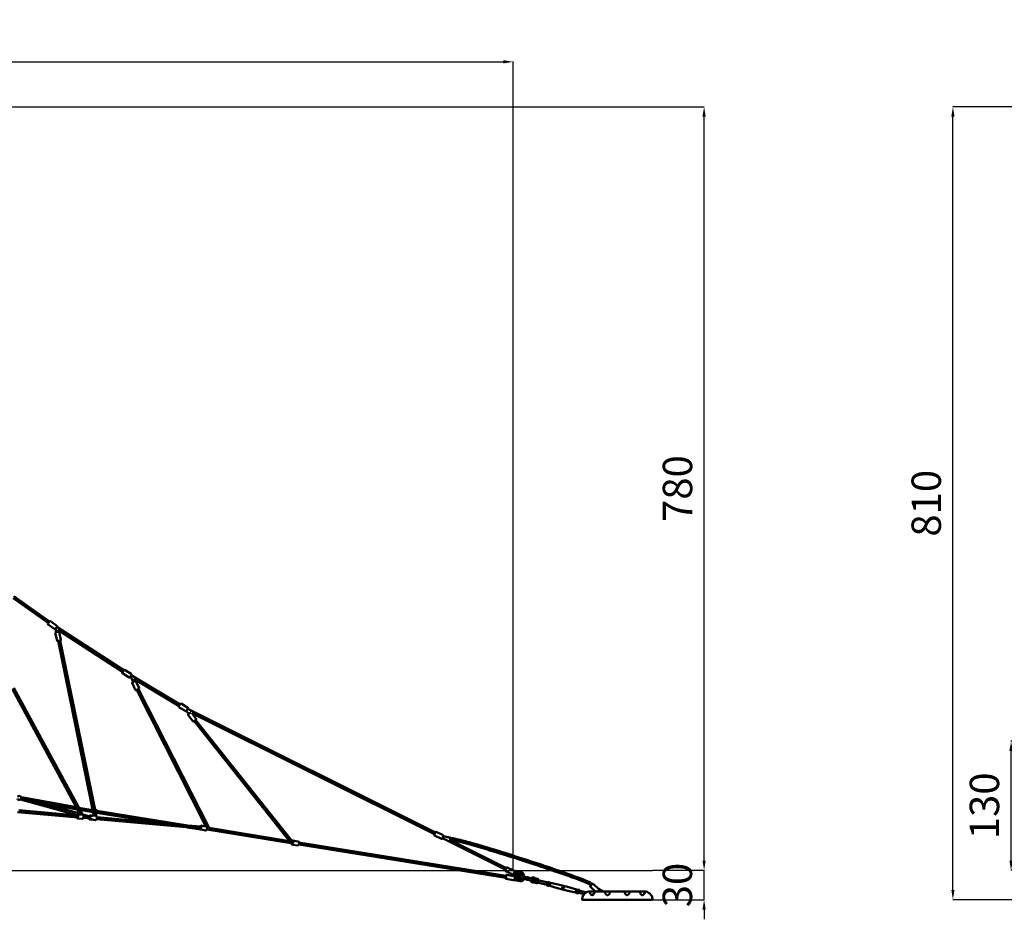
# Model space of a CAD drawing. Units: millimetres. Extents: x -32392 to 59264, y 42276 to 74623.
# Drawn here: x 30027 to 40077, y 43086 to 52271 of the extents above; entities that cross this region are included whole.
import ezdxf

# ---------------------------------------------------------------- set-up
doc = ezdxf.new("R2010")
doc.units = ezdxf.units.MM
doc.layers.add('MD_Visible', color=7, linetype='Continuous', lineweight=50)
doc.styles.get("Standard").update_dxf_attribs({"font": 'arial.ttf'})
doc.dimstyles.new('asd', dxfattribs={"dimtxt": 300, "dimasz": 100, "dimexe": 1.25, "dimexo": 0.625, "dimgap": 80, "dimtad": 1, "dimdec": 0, "dimlfac": 0.1, "dimrnd": 5, "dimtxsty": 'Standard', "dimcen": 0, "dimadec": 0, "dimazin": 0, "dimtfac": 1, "dimtdec": 0, "dimtix": 1, "dimtmove": 2, "dimatfit": 3, "dimfxl": 1, "dimarcsym": 0})

# ---------------------------------------------------------------- blocks, each defined once
blk = doc.blocks.new('CustomObjectsInViewport4_0')
at = {"layer": 'MD_Visible', "extrusion": (0, 1, 0)}
for p, q in [((6902, 16096), (7262, 15840)), ((6909, 16115), (7274, 15857)), ((7258, 15834), (7276, 15860)), ((7327, 15781), (7260, 15827)), ((7350, 15815), (7283, 15861)), ((7351, 15808), (7334, 15783)), ((7335, 15785), (7343, 15749)), ((7344, 15798), (7347, 15799)), ((7348, 15804), (8031, 15360)), ((7351, 15663), (7333, 15742)), ((7337, 15748), (7367, 15754)), ((7358, 15774), (7362, 15753)), ((7358, 15774), (8020, 15343)), ((7391, 15671), (7373, 15751)), ((7387, 15665), (7357, 15659)), ((7726, 13874), (7362, 15660)), ((7747, 13872), (7381, 15664)), ((7381, 15664), (7740, 13936)), ((8016, 15337), (8033, 15363)), ((8087, 15287), (8018, 15330)), ((8108, 15322), (8040, 15365)), ((8110, 15315), (8093, 15289)), ((8096, 15294), (8103, 15290)), ((8103, 15290), (8126, 15241)), ((8107, 15311), (8606, 15012)), ((8110, 15297), (8112, 15298)), ((7613, 13883), (6910, 15181)), ((8153, 15158), (8118, 15232)), ((8121, 15238), (8149, 15251)), ((8133, 15271), (8144, 15249)), ((8133, 15271), (8596, 14995)), ((8190, 15176), (8155, 15249)), ((7589, 13886), (6893, 15171)), ((7547, 13961), (6894, 15169)), ((8187, 15169), (8159, 15156)), ((8871, 13766), (8164, 15158)), ((8182, 15167), (8902, 13751)), ((8901, 13751), (8182, 15167)), ((8593, 14990), (8609, 15017)), ((8664, 14942), (8595, 14983)), ((8685, 14977), (8616, 15019)), ((8687, 14970), (8671, 14944)), ((8671, 14944), (8694, 14914)), ((8684, 14966), (11212, 13704)), ((8737, 14839), (8689, 14903)), ((8690, 14910), (8714, 14929)), ((8705, 14933), (8710, 14926)), ((8705, 14933), (8714, 14928)), ((8770, 14863), (8726, 14922)), ((8726, 14922), (11203, 13686)), ((8769, 14856), (8744, 14838)), ((9723, 13616), (8749, 14841)), ((8749, 14841), (9726, 13616)), ((8765, 14853), (9755, 13611)), ((7556, 13882), (6973, 14044)), ((7583, 13896), (6978, 14063)), ((6978, 14042), (7556, 13882)), ((6983, 14063), (7548, 13961)), ((7178, 14008), (7560, 13939)), ((7560, 13939), (7178, 14008)), ((6947, 13912), (7563, 13857)), ((7493, 13864), (6952, 13912)), ((6962, 13931), (7565, 13877)), ((7553, 13878), (7495, 13884)), ((7583, 13896), (7560, 13939)), ((7566, 13888), (7610, 13884)), ((7573, 13957), (7715, 13931)), ((7585, 13934), (7719, 13910)), ((7719, 13910), (7585, 13934)), ((7689, 13866), (7610, 13888)), ((7620, 13872), (7700, 13865)), ((7701, 13876), (7691, 13877)), ((7702, 13876), (7747, 13872)), ((7748, 13897), (7754, 13868)), ((8389, 13803), (7753, 13904)), ((8685, 13776), (7756, 13924)), ((7758, 13903), (8387, 13803)), ((7562, 13847), (7562, 13847)), ((7563, 13847), (7606, 13843)), ((7619, 13853), (7698, 13845)), ((7686, 13846), (7685, 13847)), ((7729, 13832), (7687, 13836)), ((7698, 13835), (7743, 13831)), ((7755, 13840), (8820, 13743)), ((8386, 13803), (7757, 13860)), ((7757, 13860), (8823, 13763)), ((8816, 13764), (8684, 13776)), ((8871, 13766), (8827, 13773)), ((8827, 13773), (8875, 13766)), ((8680, 13756), (8818, 13734)), ((8818, 13734), (8682, 13756)), ((8821, 13733), (8868, 13725)), ((8879, 13734), (9758, 13590)), ((8882, 13754), (8890, 13753)), ((8901, 13751), (9740, 13613)), ((9723, 13616), (8902, 13751)), ((11200, 13681), (11214, 13709)), ((11275, 13638), (11203, 13674)), ((11293, 13675), (11221, 13711)), ((11296, 13668), (11282, 13640)), ((9744, 13592), (9758, 13590)), ((9750, 13581), (9758, 13580)), ((9755, 13611), (9762, 13610)), ((9755, 13611), (9762, 13610)), ((9756, 13621), (9804, 13613)), ((9807, 13571), (9759, 13579)), ((9813, 13612), (9766, 13620)), ((9817, 13580), (11932, 13241)), ((11930, 13262), (9820, 13600)), ((9820, 13600), (11935, 13261)), ((11284, 13645), (11930, 13323)), ((11354, 13633), (11938, 13341)), ((11926, 13314), (11939, 13343)), ((11988, 13281), (11928, 13308)), ((12011, 13259), (11940, 13271)), ((12008, 13316), (11945, 13345)), ((11988, 13281), (11988, 13280)), ((12006, 13268), (11988, 13280)), ((12006, 13268), (12012, 13276)), ((12015, 13261), (12006, 13268)), ((12008, 13317), (12026, 13312)), ((12008, 13317), (12008, 13316)), ((12020, 13301), (12010, 13281)), ((12012, 13276), (12026, 13265)), ((12026, 13312), (12024, 13303)), ((12079, 13293), (12024, 13303)), ((12070, 13282), (12024, 13265)), ((12025, 13278), (12032, 13291)), ((12026, 13312), (12080, 13303)), ((12026, 13280), (12039, 13270)), ((12070, 13283), (12031, 13289)), ((12032, 13256), (12078, 13274)), ((12010, 13218), (11933, 13230)), ((12024, 13265), (12010, 13260)), ((12013, 13218), (12028, 13217)), ((12027, 13244), (12023, 13243)), ((12023, 13237), (12027, 13237)), ((12028, 13217), (12077, 13207)), ((12032, 13256), (12032, 13256)), ((12034, 13245), (12078, 13262)), ((12047, 13235), (12035, 13245)), ((12081, 13228), (12035, 13238)), ((12083, 13217), (12035, 13227)), ((12045, 13249), (12055, 13241)), ((12058, 13254), (12063, 13251)), ((12084, 13217), (12084, 13217)), ((12155, 13220), (12181, 13214)), ((12187, 13237), (12161, 13243)), ((12188, 13212), (12181, 13214)), ((12186, 13206), (12188, 13212)), ((12194, 13235), (12187, 13237)), ((12196, 13199), (12190, 13200)), ((12194, 13235), (12195, 13240)), ((12201, 13244), (12207, 13242)), ((12248, 13185), (12217, 13193)), ((12228, 13237), (12259, 13229)), ((12257, 13199), (12254, 13189)), ((12353, 13169), (12256, 13194)), ((12263, 13223), (12260, 13213)), ((12359, 13193), (12262, 13218)), ((12351, 13165), (12353, 13173)), ((12353, 13173), (12358, 13189)), ((12367, 13169), (12354, 13172)), ((12358, 13189), (12360, 13197)), ((12372, 13186), (12359, 13190)), ((12374, 13195), (12361, 13198)), ((12366, 13162), (12368, 13168)), ((12369, 13171), (12368, 13169)), ((12368, 13169), (12368, 13168)), ((12369, 13171), (12372, 13184)), ((12373, 13186), (12372, 13185)), ((12372, 13185), (12372, 13184)), ((12373, 13186), (12374, 13193)), ((12374, 13194), (12374, 13193)), ((12374, 13193), (12387, 13190)), ((12379, 13159), (12384, 13179)), ((12384, 13179), (12387, 13190)), ((12387, 13190), (12466, 13171)), ((12466, 13171), (12520, 13158)), ((12794, 13156), (12815, 13179)), ((12880, 13126), (12822, 13179)), ((12365, 13160), (12352, 13163)), ((12366, 13162), (12379, 13159)), ((12366, 13162), (12366, 13161)), ((12379, 13159), (12457, 13136)), ((12457, 13136), (12511, 13122)), ((12511, 13122), (12514, 13132)), ((12565, 13109), (12511, 13122)), ((12518, 13148), (12520, 13158)), ((12574, 13144), (12520, 13158)), ((12644, 13090), (12565, 13109)), ((12652, 13121), (12574, 13144)), ((12644, 13090), (12650, 13111)), ((12644, 13090), (12657, 13087)), ((12650, 13111), (12652, 13121)), ((12652, 13121), (12665, 13118)), ((12657, 13087), (12659, 13094)), ((12657, 13087), (12657, 13086)), ((12657, 13085), (12670, 13082)), ((12659, 13096), (12663, 13109)), ((12659, 13096), (12659, 13095)), ((12659, 13095), (12659, 13094)), ((12660, 13094), (12672, 13090)), ((12663, 13112), (12665, 13118)), ((12663, 13112), (12663, 13111)), ((12663, 13111), (12663, 13109)), ((12664, 13111), (12677, 13108)), ((12665, 13119), (12665, 13118)), ((12666, 13120), (12679, 13117)), ((12671, 13083), (12673, 13091)), ((12673, 13091), (12678, 13107)), ((12730, 13073), (12673, 13087)), ((12678, 13107), (12680, 13115)), ((12753, 13092), (12679, 13111)), ((12845, 13102), (12794, 13149)), ((12794, 13102), (13344, 13102)), ((12801, 13097), (12801, 13097)), ((12879, 13114), (12868, 13102)), ((12881, 13127), (12880, 13125)), ((12881, 13127), (12928, 13102)), ((12906, 13102), (12884, 13114)), ((12941, 13097), (12941, 13097)), ((12997, 13097), (12997, 13097)), ((13141, 13097), (13141, 13097)), ((13197, 13097), (13197, 13097)), ((12764, 13017), (12758, 13017)), ((12769, 13025), (12769, 13025)), ((12787, 13017), (13351, 13017)), ((13380, 13017), (13374, 13017))]:
    blk.add_line(p, q, dxfattribs=at)
at = {"layer": 'MD_Visible'}
blk.add_circle((12212, 13218), 11, dxfattribs=at)
at = {"layer": 'MD_Visible', "extrusion": (1.22465e-16, 0, -1)}
for centre, radius, start, end in [((-7262, 15831), 5, 304.207, 34.207), ((-7280, 15857), 5, 34.207, 124.207), ((-7329, 15786), 5, 214.207, 304.207), ((-7347, 15811), 5, 124.207, 214.207), ((-7338, 15743), 5, 347.7047, 77.7047), ((-7369, 15750), 5, 77.7047, 167.7047), ((-7355, 15664), 5, 257.7047, 347.7047), ((-7386, 15670), 5, 167.7047, 257.7047), ((-8020, 15334), 5, 301.9474, 31.9474), ((-8037, 15361), 5, 31.9474, 121.9474), ((-8089, 15292), 5, 211.9474, 301.9474), ((-8106, 15318), 5, 121.9474, 211.9474), ((-8123, 15234), 5, 334.8808, 64.8808), ((-8151, 15247), 5, 64.8808, 154.8808), ((-8185, 15173), 5, 154.8808, 244.8808), ((-8157, 15160), 5, 244.8808, 334.8808), ((-8597, 14988), 5, 300.8717, 30.8717), ((-8613, 15014), 5, 30.8717, 120.8717), ((-8683, 14973), 5, 120.8717, 210.8717), ((-8667, 14946), 5, 210.8717, 300.8717), ((-8693, 14906), 5, 323.2192, 53.2192), ((-8741, 14842), 5, 233.2192, 323.2192), ((-8766, 14860), 5, 143.2192, 233.2192), ((-6964, 14057), 20, 38.5934, 165.4771), ((-6964, 14057), 20, 225.4771, 338.5934), ((-7742, 13916), 20, 67.1675, 159.0707), ((-7742, 13916), 20, 219.0707, 269.7792), ((-11205, 13679), 5, 296.5307, 26.5307), ((-11219, 13706), 5, 26.5307, 116.5307), ((-11291, 13670), 5, 116.5307, 206.5307), ((-11277, 13642), 5, 206.5307, 296.5307), ((-11930, 13312), 5, 294.4047, 24.4047), ((-11943, 13341), 5, 24.4047, 114.4047), ((-12074, 13264), 39.5, 99.6511, 176.6081), ((-12191, 13205), 5, 284.3936, 14.3936), ((-12250, 13190), 5, 194.3936, 284.3936), ((-12258, 13224), 5, 104.3936, 194.3936), ((-12819, 13175), 5, 42.5671, 132.5671), ((-12798, 13153), 5, 312.5671, 42.5671), ((-12819, 13062), 8.47, 15.3797, 125.2834), ((-13344, 13017), 85, 90, 174.8511), ((-13422, 13024), 7, 174.8511, 270)]:
    blk.add_arc(centre, radius, start, end, dxfattribs=at)
at = {"layer": 'MD_Visible'}
for centre, radius, start, end in [((12074, 13264), 29.5, 34.3875, 80.3489), ((12074, 13264), 29.5, 230.8417, 295.8751), ((12074, 13264), 17.5, 230.8417, 257.7356), ((12212, 13218), 25, 193.6171, 255.6064), ((12212, 13218), 25, 255.6064, 137.5956), ((12200, 13239), 5, 75.6064, 165.6064), ((12794, 13017), 85, 90, 174.8511), ((12782, 13090), 5, 75.8362, 75.8417), ((12819, 13062), 10, 69.5824, 165.0067), ((12716, 13024), 7, 174.8511, 270)]:
    blk.add_arc(centre, radius, start, end, dxfattribs=at)
for centre, major_axis, ratio, start_param, end_param in [((7372, 15662), (-3.2, 15.4), 0.634438, 4.712395, 4.719876), ((8173, 15162), (7.4, -13.9), 0.635095, 1.536614, 1.537079), ((7689, 13856), (2.67, 9.64), 0.739944, 3.059426, 3.494097), ((12024, 13229), (2.1, 10.4), 0.435273, 0.632024, 0.687993), ((12044, 13260), (-37.3, -16.8), 0.253714, 1.002948, 1.151625), ((12024, 13229), (2.1, 10.4), 0.435273, -0.84009, -0.349327), ((12047, 13224), (-39.8, 10.7), 0.250495, 5.135757, 5.284434), ((12030, 13226), (2.02, 9.79), 0.435273, -1.429015, -1.422094), ((12359, 13189), (-0.969, 0.249), 0.57735, -1.570796, 0), ((12361, 13197), (0.29, 1.12), 0.866025, 0, 1.570796), ((12371, 13186), (-0.969, 0.249), 0.57735, 3.141593, 4.712389), ((12373, 13194), (0.29, 1.12), 0.866025, 4.712389, 6.283185), ((12352, 13164), (0.29, 1.12), 0.866025, 1.570796, 3.141593), ((12365, 13161), (0.29, 1.12), 0.866025, 3.141593, 4.712389), ((12660, 13094), (-0.969, 0.249), 0.57735, 0, 1.570796), ((12672, 13091), (-0.969, 0.249), 0.57735, 1.570796, 3.141593), ((12876, 13078), (26.1, -41.9), 0.214363, 2.056201, 2.108265), ((12900, 13104), (43.9, -22.5), 0.214363, 4.174921, 4.327332)]:
    blk.add_ellipse(centre, major_axis=major_axis, ratio=ratio, start_param=start_param, end_param=end_param, dxfattribs=at)
at = {"layer": 'MD_Visible', "extrusion": (1.22465e-16, -1.84889e-32, -1)}
for centre, major_axis, ratio, start_param, end_param in [((8173, 15162), (7.4, -13.9), 0.635095, 4.746091, 4.746106), ((12679, 13115), (-0.29, -1.12), 0.866025, 3.141593, 4.712389)]:
    blk.add_ellipse(centre, major_axis=major_axis, ratio=ratio, start_param=start_param, end_param=end_param, dxfattribs=at)
at = {"layer": 'MD_Visible', "extrusion": (1.22465e-16, 0, -1)}
for centre, major_axis, ratio, start_param, end_param in [((8757, 14847), (-15.1, 19), 0.412106, 4.711313, 4.712389), ((9750, 13602), (5.42, 9.24), 0.051561, 3.121733, 5.474549), ((9758, 13600), (2, 12.3), 0.322274, -0.643501, 3.785094), ((12088, 13246), (-3.3, 29.3), 0.891237, -0.230229, 1.323458), ((12044, 13260), (45.8, 17.2), 0.216155, 2.023922, 2.108556), ((12027, 13255), (-3.48, 9.38), 0.442943, 1.679486, 1.685741), ((12367, 13169), (-0.969, 0.249), 0.57735, 3.141593, 4.712389), ((12666, 13119), (-0.29, -1.12), 0.866025, 1.570796, 3.141593), ((12677, 13107), (-0.969, 0.249), 0.57735, 1.570796, 3.141593)]:
    blk.add_ellipse(centre, major_axis=major_axis, ratio=ratio, start_param=start_param, end_param=end_param, dxfattribs=at)
at = {"layer": 'MD_Visible', "extrusion": (1.22465e-16, 3.69779e-32, -1)}
blk.add_ellipse((8757, 14847), major_axis=(-15.1, 19), ratio=0.412106, start_param=4.712389, end_param=4.725017, dxfattribs=at)
at = {"layer": 'MD_Visible', "extrusion": (1.22465e-16, 1.54074e-33, -1)}
for centre, major_axis, ratio, start_param, end_param in [((7560, 13868), (1.1, 12.5), 0.512867, -0.643501, 3.785094), ((7696, 13856), (1.1, 12.4), 0.461267, -0.652462, 1.062166), ((12088, 13246), (-3.3, 29.3), 0.891237, 2.183976, 3.426363)]:
    blk.add_ellipse(centre, major_axis=major_axis, ratio=ratio, start_param=start_param, end_param=end_param, dxfattribs=at)
at = {"layer": 'MD_Visible', "extrusion": (1.22465e-16, 7.70372e-33, -1)}
blk.add_ellipse((7696, 13856), major_axis=(1.1, 12.4), ratio=0.461267, start_param=2.119738, end_param=3.776038, dxfattribs=at)
at = {"layer": 'MD_Visible', "extrusion": (1.22465e-16, -9.24446e-33, -1)}
blk.add_ellipse((8819, 13754), major_axis=(2, 12.3), ratio=0.322274, start_param=-0.753777, end_param=3.656089, dxfattribs=at)
at = {"layer": 'MD_Visible', "extrusion": (1.22465e-16, 1.2326e-32, -1)}
for centre, major_axis, ratio, start_param, end_param in [((8893, 13747), (8.96, 4.43), 0.452436, 6.277959, 6.401401), ((12658, 13086), (-0.29, -1.12), 0.866025, 0, 1.570796)]:
    blk.add_ellipse(centre, major_axis=major_axis, ratio=ratio, start_param=start_param, end_param=end_param, dxfattribs=at)
at = {"layer": 'MD_Visible', "extrusion": (1.22465e-16, -6.16298e-33, -1)}
for centre, major_axis, ratio, start_param, end_param in [((9750, 13602), (5.42, 9.24), 0.051561, -0.808636, -0.01986), ((12025, 13237), (2.8, 19.3), 0.112579, 4.707247, 4.739354), ((12027, 13255), (-3.48, 9.38), 0.442943, 6.290106, 7.962671), ((12025, 13237), (2.8, 19.3), 0.112579, 1.484635, 1.604989)]:
    blk.add_ellipse(centre, major_axis=major_axis, ratio=ratio, start_param=start_param, end_param=end_param, dxfattribs=at)
at = {"layer": 'MD_Visible', "extrusion": (1.22465e-16, 1.54074e-32, -1)}
blk.add_ellipse((11932, 13251), major_axis=(2, 12.3), ratio=0.272336, start_param=-0.643501, end_param=3.785094, dxfattribs=at)
at = {"layer": 'MD_Visible', "extrusion": (1.22465e-16, 1.84889e-32, -1)}
for centre, major_axis, ratio, start_param, end_param in [((12047, 13224), (48.2, -9.1), 0.215444, 4.173398, 4.256742), ((12024, 13229), (1.74, 8.41), 0.435273, 0.479274, 0.608197), ((12664, 13111), (-0.969, 0.249), 0.57735, 0, 1.570796)]:
    blk.add_ellipse(centre, major_axis=major_axis, ratio=ratio, start_param=start_param, end_param=end_param, dxfattribs=at)
at = {"layer": 'MD_Visible', "extrusion": (1.22465e-16, 6.16298e-33, -1)}
for centre, major_axis, ratio, start_param, end_param in [((12025, 13244), (6.2, -18.5), 0.113605, 4.676706, 4.792836), ((12022, 13252), (-3.84, 9.87), 0.441572, 2.27511, 2.765873), ((12670, 13083), (-0.29, -1.12), 0.866025, 4.712389, 6.283185)]:
    blk.add_ellipse(centre, major_axis=major_axis, ratio=ratio, start_param=start_param, end_param=end_param, dxfattribs=at)
at = {"layer": 'MD_Visible', "extrusion": (1.22465e-16, -2.46519e-32, -1)}
blk.add_ellipse((12354, 13173), major_axis=(-0.969, 0.249), ratio=0.57735, start_param=-1.570796, end_param=0, dxfattribs=at)
at = {"layer": 'MD_Visible'}
for points, knots in [([(7553, 13878), (7554, 13879), (7554, 13879), (7554, 13880), (7555, 13881), (7556, 13882)], [3.7466646, 3.7466646, 3.7466646, 3.7466646, 3.7909903, 3.7909903, 4.0265421, 4.0265421, 4.0265421, 4.0265421]), ([(7566, 13888), (7565, 13888), (7564, 13888), (7562, 13887), (7560, 13886), (7558, 13885), (7557, 13883), (7555, 13881), (7555, 13880), (7554, 13878)], [1.6470897, 1.6470897, 1.6470897, 1.6470897, 1.8524166, 1.8524166, 2.0825596, 2.0825596, 2.3856995, 2.3856995, 2.6432846, 2.6432846, 2.6432846, 2.6432846]), ([(7610, 13884), (7611, 13884), (7612, 13883), (7615, 13882), (7616, 13881), (7618, 13879), (7618, 13878), (7620, 13875), (7620, 13873), (7621, 13868), (7621, 13866), (7621, 13862), (7621, 13860), (7620, 13856), (7619, 13854), (7617, 13850), (7616, 13848), (7614, 13845), (7612, 13844), (7609, 13843), (7608, 13843), (7606, 13843)], [4.636096, 4.636096, 4.636096, 4.636096, 4.841423, 4.841423, 5.071566, 5.071566, 5.374705, 5.374705, 5.743794, 5.743794, 6.109273, 6.109273, 6.466211, 6.466211, 6.825658, 6.825658, 7.196373, 7.196373, 7.542844, 7.542844, 7.777688, 7.777688, 7.777688, 7.777688]), ([(7679, 13869), (7680, 13871), (7681, 13872), (7683, 13874), (7685, 13876), (7688, 13877), (7689, 13877), (7691, 13877)], [3.5120789, 3.5120789, 3.5120789, 3.5120789, 3.8107286, 3.8107286, 4.1572211, 4.1572211, 4.3920722, 4.3920722, 4.3920722, 4.3920722]), ([(7702, 13876), (7701, 13876), (7700, 13876), (7698, 13875), (7697, 13875), (7695, 13873), (7694, 13872), (7692, 13869), (7691, 13868), (7690, 13866)], [1.8092982, 1.8092982, 1.8092982, 1.8092982, 1.9950958, 1.9950958, 2.2059611, 2.2059611, 2.4984859, 2.4984859, 2.8008725, 2.8008725, 2.8008725, 2.8008725]), ([(7747, 13872), (7748, 13872), (7749, 13871), (7751, 13870), (7752, 13870), (7754, 13868), (7755, 13866), (7756, 13863), (7757, 13861), (7758, 13857), (7758, 13855), (7758, 13850), (7757, 13848), (7756, 13844), (7756, 13842), (7754, 13839), (7753, 13837), (7751, 13834), (7750, 13832), (7746, 13831), (7745, 13831), (7744, 13831), (7744, 13831), (7743, 13831)], [4.473887, 4.473887, 4.473887, 4.473887, 4.659685, 4.659685, 4.87055, 4.87055, 5.163075, 5.163075, 5.543006, 5.543006, 5.91241, 5.91241, 6.269047, 6.269047, 6.627436, 6.627436, 7.001427, 7.001427, 7.371171, 7.371171, 7.600083, 7.600083, 7.61548, 7.61548, 7.61548, 7.61548]), ([(7562, 13847), (7561, 13847), (7560, 13847), (7558, 13849), (7557, 13849), (7555, 13852), (7554, 13853), (7552, 13856), (7552, 13857), (7552, 13858)], [1.6014625, 1.6014625, 1.6014625, 1.6014625, 1.8067683, 1.8067683, 2.0368914, 2.0368914, 2.3400228, 2.3400228, 2.5974419, 2.5974419, 2.5974419, 2.5974419]), ([(7552, 13858), (7552, 13858), (7552, 13858), (7553, 13856), (7554, 13854), (7556, 13851), (7557, 13849), (7560, 13848), (7561, 13847), (7563, 13847)], [3.7924874, 3.7924874, 3.7924874, 3.7924874, 3.836652, 3.836652, 4.2073675, 4.2073675, 4.5538379, 4.5538379, 4.7886823, 4.7886823, 4.7886823, 4.7886823]), ([(7687, 13836), (7686, 13836), (7685, 13836), (7682, 13838), (7681, 13838), (7679, 13840), (7679, 13842), (7677, 13845), (7677, 13846), (7677, 13847)], [1.2504796, 1.2504796, 1.2504796, 1.2504796, 1.4557853, 1.4557853, 1.6859085, 1.6859085, 1.9890398, 1.9890398, 2.2460205, 2.2460205, 2.2460205, 2.2460205]), ([(7689, 13846), (7689, 13844), (7690, 13842), (7692, 13839), (7693, 13838), (7695, 13836), (7697, 13835), (7698, 13835), (7698, 13835), (7698, 13835)], [3.9701005, 3.9701005, 3.9701005, 3.9701005, 4.336838, 4.336838, 4.7065817, 4.7065817, 4.9354937, 4.9354937, 4.9508909, 4.9508909, 4.9508909, 4.9508909]), ([(8816, 13764), (8817, 13765), (8817, 13766), (8819, 13768), (8820, 13770), (8821, 13772), (8822, 13772), (8824, 13773), (8825, 13774), (8827, 13774), (8827, 13774), (8827, 13773)], [3.746364, 3.746364, 3.746364, 3.746364, 3.972367, 3.972367, 4.377012, 4.377012, 4.539169, 4.539169, 4.730337, 4.730337, 4.774299, 4.774299, 4.774299, 4.774299]), ([(8827, 13773), (8826, 13774), (8826, 13774), (8824, 13773), (8823, 13773), (8821, 13772), (8821, 13771), (8819, 13769), (8818, 13767), (8817, 13765), (8817, 13764), (8816, 13764)], [1.508826, 1.508826, 1.508826, 1.508826, 1.635627, 1.635627, 1.780199, 1.780199, 1.994901, 1.994901, 2.393709, 2.393709, 2.534688, 2.534688, 2.534688, 2.534688]), ([(8814, 13744), (8814, 13743), (8814, 13743), (8814, 13741), (8814, 13739), (8816, 13736), (8816, 13736), (8817, 13734), (8819, 13734), (8820, 13733), (8820, 13733), (8821, 13733)], [3.7608371, 3.7608371, 3.7608371, 3.7608371, 3.8490649, 3.8490649, 4.2538029, 4.2538029, 4.4155801, 4.4155801, 4.6066461, 4.6066461, 4.6504185, 4.6504185, 4.6504185, 4.6504185]), ([(8875, 13766), (8876, 13766), (8877, 13765), (8878, 13764), (8879, 13764), (8880, 13762), (8880, 13761), (8881, 13759), (8882, 13757), (8882, 13753), (8882, 13751), (8882, 13747), (8882, 13745), (8881, 13741), (8880, 13739), (8879, 13735), (8879, 13734), (8877, 13730), (8876, 13729), (8874, 13727), (8873, 13726), (8872, 13725), (8870, 13725), (8869, 13725), (8869, 13725), (8868, 13725)], [4.774359, 4.774359, 4.774359, 4.774359, 4.901161, 4.901161, 5.045733, 5.045733, 5.260434, 5.260434, 5.659242, 5.659242, 6.049338, 6.049338, 6.404292, 6.404292, 6.753824, 6.753824, 7.114599, 7.114599, 7.519337, 7.519337, 7.681114, 7.681114, 7.87218, 7.87218, 7.915952, 7.915952, 7.915952, 7.915952]), ([(9750, 13581), (9749, 13581), (9748, 13581), (9747, 13582), (9746, 13583), (9745, 13584), (9744, 13585), (9743, 13588), (9743, 13590), (9743, 13592), (9743, 13592), (9743, 13593)], [1.5707963, 1.5707963, 1.5707963, 1.5707963, 1.7014985, 1.7014985, 1.8506907, 1.8506907, 2.0726851, 2.0726851, 2.4741528, 2.4741528, 2.5255646, 2.5255646, 2.5255646, 2.5255646]), ([(9749, 13618), (9749, 13619), (9750, 13619), (9751, 13620), (9752, 13620), (9753, 13621), (9754, 13621), (9756, 13621), (9756, 13621), (9756, 13621)], [4.2140713, 4.2140713, 4.2140713, 4.2140713, 4.3364177, 4.3364177, 4.4870047, 4.4870047, 4.6750607, 4.6750607, 4.712389, 4.712389, 4.712389, 4.712389]), ([(9752, 13591), (9752, 13590), (9752, 13590), (9752, 13587), (9753, 13585), (9754, 13583), (9755, 13582), (9756, 13581), (9757, 13580), (9758, 13579), (9759, 13579), (9759, 13579)], [3.9855034, 3.9855034, 3.9855034, 3.9855034, 4.1434814, 4.1434814, 4.5482194, 4.5482194, 4.7099965, 4.7099965, 4.9010626, 4.9010626, 4.944835, 4.944835, 4.944835, 4.944835]), ([(9766, 13620), (9765, 13620), (9764, 13620), (9762, 13619), (9761, 13619), (9760, 13618), (9759, 13617), (9757, 13615), (9756, 13614), (9755, 13612), (9755, 13611), (9755, 13611)], [1.8032423, 1.8032423, 1.8032423, 1.8032423, 1.9300434, 1.9300434, 2.0746159, 2.0746159, 2.2893171, 2.2893171, 2.688125, 2.688125, 2.7625738, 2.7625738, 2.7625738, 2.7625738]), ([(9813, 13612), (9814, 13612), (9815, 13611), (9816, 13611), (9817, 13610), (9818, 13609), (9819, 13608), (9820, 13605), (9820, 13603), (9821, 13599), (9821, 13597), (9820, 13593), (9820, 13591), (9819, 13587), (9819, 13585), (9818, 13582), (9817, 13580), (9815, 13576), (9814, 13575), (9812, 13573), (9812, 13573), (9810, 13572), (9809, 13571), (9807, 13571), (9807, 13571), (9807, 13571)], [4.479943, 4.479943, 4.479943, 4.479943, 4.606744, 4.606744, 4.751317, 4.751317, 4.966018, 4.966018, 5.364826, 5.364826, 5.754922, 5.754922, 6.109875, 6.109875, 6.459407, 6.459407, 6.820182, 6.820182, 7.22492, 7.22492, 7.386697, 7.386697, 7.577763, 7.577763, 7.621536, 7.621536, 7.621536, 7.621536]), ([(11294, 13665), (11307, 13662), (11320, 13660), (11345, 13655), (11356, 13653), (11401, 13643), (11435, 13635), (11515, 13616), (11560, 13603), (11667, 13573), (11728, 13555), (11877, 13509), (11966, 13481), (12175, 13414), (12297, 13374), (12486, 13309), (12555, 13286), (12668, 13245), (12712, 13229), (12766, 13206), (12777, 13201), (12796, 13191), (12804, 13185), (12811, 13178), (12812, 13177), (12813, 13176)], [8.899011, 8.899011, 8.899011, 8.899011, 12.857206, 12.857206, 16.328663, 16.328663, 26.745487, 26.745487, 40.921249, 40.921249, 59.991556, 59.991556, 87.796721, 87.796721, 126.082353, 126.082353, 147.873299, 147.873299, 162.000825, 162.000825, 165.615005, 165.615005, 168.457302, 168.457302, 168.753034, 168.753034, 168.753034, 168.753034]), ([(12799, 13162), (12799, 13162), (12799, 13162), (12793, 13168), (12786, 13174), (12771, 13182), (12763, 13185), (12740, 13196), (12725, 13202), (12679, 13220), (12649, 13231), (12564, 13261), (12510, 13280), (12364, 13330), (12271, 13361), (12046, 13435), (11913, 13477), (11651, 13557), (11524, 13595), (11380, 13627), (11367, 13630), (11354, 13633)], [8.496307, 8.496307, 8.496307, 8.496307, 8.547477, 8.547477, 11.16129, 11.16129, 13.658058, 13.658058, 18.72788, 18.72788, 28.36764, 28.36764, 45.595589, 45.595589, 74.805122, 74.805122, 116.768169, 116.768169, 156.746887, 156.746887, 160.756635, 160.756635, 160.756635, 160.756635]), ([(11940, 13271), (11939, 13271), (11938, 13271), (11937, 13271), (11936, 13270), (11935, 13270), (11934, 13269), (11932, 13267), (11932, 13266), (11931, 13264), (11930, 13263), (11930, 13262)], [2.1494249, 2.1494249, 2.1494249, 2.1494249, 2.2538649, 2.2538649, 2.3718307, 2.3718307, 2.541863, 2.541863, 2.8889404, 2.8889404, 3.0974923, 3.0974923, 3.0974923, 3.0974923]), ([(12012, 13276), (12012, 13277), (12011, 13277), (12011, 13278), (12010, 13279), (12010, 13279), (12010, 13280), (12010, 13280)], [1.9842867, 1.9842867, 1.9842867, 1.9842867, 2.1610672, 2.1610672, 2.3378478, 2.3378478, 2.3815279, 2.3815279, 2.3815279, 2.3815279]), ([(12020, 13302), (12020, 13302), (12020, 13302), (12021, 13302), (12022, 13303), (12023, 13303), (12023, 13303), (12024, 13303)], [1.5870454, 1.5870454, 1.5870454, 1.5870454, 1.6307255, 1.6307255, 1.8075061, 1.8075061, 1.9842867, 1.9842867, 1.9842867, 1.9842867]), ([(12118, 13254), (12117, 13257), (12116, 13260), (12113, 13267), (12111, 13270), (12105, 13276), (12102, 13279), (12095, 13283), (12091, 13284), (12083, 13285), (12079, 13285), (12074, 13284), (12072, 13283), (12070, 13282)], [4.944928, 4.944928, 4.944928, 4.944928, 5.185757, 5.185757, 5.517525, 5.517525, 5.84208, 5.84208, 6.156132, 6.156132, 6.46126, 6.46126, 6.614834, 6.614834, 6.614834, 6.614834]), ([(11927, 13242), (11927, 13242), (11927, 13242), (11927, 13240), (11927, 13238), (11928, 13236), (11928, 13235), (11929, 13233), (11929, 13233), (11931, 13232), (11931, 13231), (11933, 13231), (11933, 13231), (11933, 13230)], [4.3429501, 4.3429501, 4.3429501, 4.3429501, 4.3646881, 4.3646881, 4.74547, 4.74547, 4.9798052, 4.9798052, 5.1032111, 5.1032111, 5.2530352, 5.2530352, 5.2910175, 5.2910175, 5.2910175, 5.2910175]), ([(12021, 13255), (12022, 13255), (12022, 13255), (12023, 13253), (12023, 13251), (12023, 13248), (12023, 13246), (12023, 13242), (12023, 13240), (12022, 13236), (12022, 13234), (12021, 13230), (12021, 13229), (12019, 13225), (12019, 13224), (12017, 13221), (12017, 13221), (12015, 13219), (12015, 13219), (12013, 13218), (12012, 13218), (12011, 13218), (12011, 13218), (12010, 13218)], [4.454804, 4.454804, 4.454804, 4.454804, 4.526199, 4.526199, 4.873276, 4.873276, 5.295214, 5.295214, 5.652058, 5.652058, 5.997982, 5.997982, 6.349024, 6.349024, 6.729806, 6.729806, 6.964141, 6.964141, 7.087547, 7.087547, 7.237371, 7.237371, 7.275353, 7.275353, 7.275353, 7.275353]), ([(12028, 13246), (12028, 13246), (12028, 13247), (12028, 13247), (12028, 13248), (12028, 13249), (12028, 13250), (12028, 13251), (12028, 13251), (12029, 13253), (12029, 13253), (12030, 13254), (12030, 13254), (12031, 13255), (12032, 13255), (12032, 13256)], [4.85009, 4.85009, 4.85009, 4.85009, 4.866749, 4.866749, 5.057071, 5.057071, 5.247393, 5.247393, 5.423346, 5.423346, 5.599299, 5.599299, 5.776079, 5.776079, 5.95286, 5.95286, 5.95286, 5.95286]), ([(12035, 13227), (12034, 13227), (12033, 13228), (12032, 13229), (12031, 13229), (12030, 13230), (12030, 13231), (12030, 13231), (12030, 13232), (12029, 13233), (12029, 13234), (12029, 13235), (12029, 13235), (12029, 13235)], [-7.924648, -7.924648, -7.924648, -7.924648, -7.658055, -7.658055, -7.391461, -7.391461, -7.274875, -7.274875, -7.15829, -7.15829, -6.955571, -6.955571, -6.818581, -6.818581, -6.818581, -6.818581]), ([(12033, 13245), (12033, 13245), (12033, 13245), (12034, 13245), (12034, 13245), (12034, 13245), (12034, 13245), (12034, 13245), (12034, 13245), (12034, 13245), (12034, 13245), (12033, 13245)], [1.1764528, 1.1764528, 1.1764528, 1.1764528, 1.2381191, 1.2381191, 1.3741413, 1.3741413, 1.5034434, 1.5034434, 1.6327456, 1.6327456, 1.7240936, 1.7240936, 1.7240936, 1.7240936]), ([(12035, 13238), (12035, 13238), (12035, 13238), (12035, 13238), (12035, 13238), (12035, 13238), (12034, 13238), (12034, 13238), (12034, 13238), (12034, 13238)], [-0.5054591, -0.5054591, -0.5054591, -0.5054591, -0.3983467, -0.3983467, -0.2660737, -0.2660737, -0.1330368, -0.1330368, -0.0742714, -0.0742714, -0.0742714, -0.0742714]), ([(12070, 13247), (12070, 13248), (12070, 13248), (12069, 13250), (12069, 13251), (12069, 13254), (12070, 13255), (12071, 13258), (12072, 13259), (12072, 13260), (12073, 13260), (12073, 13260)], [1.136934, 1.136934, 1.136934, 1.136934, 1.299629, 1.299629, 1.689402, 1.689402, 2.078942, 2.078942, 2.46923, 2.46923, 2.507662, 2.507662, 2.507662, 2.507662]), ([(12077, 13207), (12080, 13206), (12084, 13206), (12092, 13207), (12096, 13208), (12102, 13211), (12105, 13214), (12111, 13219), (12113, 13223), (12116, 13227), (12116, 13229), (12117, 13230)], [2.958243, 2.958243, 2.958243, 2.958243, 3.264599, 3.264599, 3.567402, 3.567402, 3.874748, 3.874748, 4.191824, 4.191824, 4.297374, 4.297374, 4.297374, 4.297374]), ([(12078, 13262), (12080, 13263), (12081, 13263), (12084, 13263), (12085, 13262), (12087, 13262)], [1.313297, 1.313297, 1.313297, 1.313297, 1.6928298, 1.6928298, 1.9834211, 1.9834211, 1.9834211, 1.9834211]), ([(12155, 13220), (12151, 13221), (12146, 13222), (12137, 13225), (12132, 13226), (12121, 13229), (12116, 13230), (12106, 13233), (12102, 13234), (12093, 13236), (12090, 13237), (12084, 13238), (12082, 13239), (12080, 13239), (12080, 13240), (12079, 13240)], [0, 0, 0, 0, 1.586754, 1.586754, 3.178308, 3.178308, 4.769688, 4.769688, 6.361075, 6.361075, 7.952444, 7.952444, 9.543831, 9.543831, 9.891446, 9.891446, 9.891446, 9.891446]), ([(12095, 13235), (12095, 13235), (12095, 13235), (12093, 13233), (12092, 13232), (12090, 13230), (12089, 13229), (12085, 13228), (12084, 13228), (12082, 13228), (12081, 13228), (12081, 13228)], [3.772848, 3.772848, 3.772848, 3.772848, 3.869883, 3.869883, 4.175861, 4.175861, 4.514044, 4.514044, 4.900985, 4.900985, 4.969888, 4.969888, 4.969888, 4.969888]), ([(12093, 13261), (12096, 13260), (12099, 13259), (12107, 13257), (12112, 13256), (12122, 13253), (12127, 13252), (12137, 13249), (12143, 13248), (12152, 13246), (12157, 13244), (12161, 13243)], [3.046709, 3.046709, 3.046709, 3.046709, 4.551721, 4.551721, 6.143107, 6.143107, 7.734498, 7.734498, 9.32578, 9.32578, 10.920042, 10.920042, 10.920042, 10.920042]), ([(12165, 13230), (12165, 13230), (12165, 13230), (12165, 13229), (12165, 13229), (12164, 13229), (12164, 13229), (12164, 13228), (12164, 13228), (12164, 13228), (12164, 13227), (12164, 13227), (12164, 13227), (12163, 13226), (12163, 13225), (12162, 13224), (12162, 13224), (12162, 13223), (12161, 13223), (12161, 13223), (12161, 13223), (12161, 13223), (12161, 13222), (12161, 13222), (12160, 13222), (12160, 13222), (12160, 13222), (12160, 13222), (12160, 13222), (12160, 13221), (12159, 13221), (12158, 13220), (12158, 13220), (12157, 13220), (12157, 13220), (12157, 13220), (12157, 13220), (12156, 13220), (12156, 13220), (12156, 13220), (12156, 13220), (12155, 13220), (12155, 13220), (12155, 13220), (12155, 13220), (12155, 13220)], [0.000001, 0.000001, 0.000001, 0.000001, 0.060237, 0.060237, 0.122188, 0.122188, 0.164111, 0.164111, 0.220543, 0.220543, 0.296217, 0.296217, 0.339254, 0.339254, 0.674938, 0.674938, 0.77436, 0.77436, 0.826711, 0.826711, 0.881201, 0.881201, 0.938164, 0.938164, 0.995792, 0.995792, 1.050157, 1.050157, 1.102393, 1.102393, 1.201495, 1.201495, 1.6145, 1.6145, 1.685629, 1.685629, 1.811131, 1.811131, 1.901482, 1.901482, 2.027974, 2.027974, 2.136351, 2.136351, 2.140404, 2.140404, 2.140404, 2.140404]), ([(12161, 13243), (12161, 13243), (12161, 13243), (12161, 13243), (12161, 13243), (12162, 13243), (12162, 13243), (12162, 13243), (12162, 13243), (12162, 13243), (12162, 13243), (12163, 13243), (12163, 13242), (12163, 13242), (12164, 13242), (12164, 13240), (12164, 13240), (12165, 13240), (12165, 13240), (12165, 13239), (12165, 13239), (12165, 13239), (12165, 13239), (12165, 13239), (12165, 13238), (12165, 13238), (12165, 13238), (12165, 13238), (12165, 13238), (12165, 13237), (12165, 13237), (12165, 13236), (12165, 13234), (12165, 13233), (12165, 13233), (12165, 13233), (12165, 13232), (12165, 13232), (12165, 13232), (12165, 13231), (12165, 13231), (12165, 13231), (12165, 13231), (12165, 13230), (12165, 13230), (12165, 13230)], [-0.002973, -0.002973, -0.002973, -0.002973, 0, 0, 0.079366, 0.079366, 0.171997, 0.171997, 0.238162, 0.238162, 0.330069, 0.330069, 0.382157, 0.382157, 0.684604, 0.684604, 0.757177, 0.757177, 0.795431, 0.795431, 0.835242, 0.835242, 0.877444, 0.877444, 0.919158, 0.919158, 0.959062, 0.959062, 0.997399, 0.997399, 1.070206, 1.070206, 1.316031, 1.316031, 1.347547, 1.347547, 1.402964, 1.402964, 1.44429, 1.44429, 1.47499, 1.47499, 1.520358, 1.520358, 1.564469, 1.564469, 1.564469, 1.564469]), ([(12195, 13222), (12195, 13222), (12194, 13222), (12194, 13221), (12194, 13221), (12193, 13220), (12192, 13219), (12191, 13217), (12190, 13216), (12189, 13214), (12188, 13213), (12188, 13212), (12188, 13212), (12188, 13212)], [-5.332148, -5.332148, -5.332148, -5.332148, -5.260283, -5.260283, -5.139276, -5.139276, -4.856958, -4.856958, -4.556121, -4.556121, -4.304808, -4.304808, -4.135522, -4.135522, -4.135522, -4.135522]), ([(12194, 13235), (12194, 13235), (12193, 13235), (12193, 13234), (12193, 13233), (12193, 13231), (12194, 13230), (12194, 13227), (12195, 13226), (12195, 13224), (12195, 13224), (12195, 13223), (12195, 13223), (12195, 13222), (12195, 13222), (12195, 13222)], [-6.791611, -6.791611, -6.791611, -6.791611, -6.660863, -6.660863, -6.332858, -6.332858, -5.960733, -5.960733, -5.591549, -5.591549, -5.429948, -5.429948, -5.341423, -5.341423, -5.332148, -5.332148, -5.332148, -5.332148]), ([(12260, 13213), (12260, 13212), (12260, 13212), (12260, 13210), (12259, 13210), (12259, 13208), (12258, 13207), (12258, 13206), (12258, 13205), (12258, 13204), (12258, 13202), (12257, 13201), (12257, 13200), (12257, 13200), (12257, 13199)], [-0.723942, -0.723942, -0.723942, -0.723942, -0.569498, -0.569498, -0.284749, -0.284749, 0, 0, 0, 0.284749, 0.284749, 0.569498, 0.569498, 0.723942, 0.723942, 0.723942, 0.723942]), ([(12514, 13132), (12514, 13132), (12514, 13132), (12514, 13132), (12513, 13133), (12512, 13133), (12510, 13134), (12509, 13135), (12508, 13137), (12508, 13138), (12507, 13140), (12508, 13141), (12508, 13142)], [4.887277, 4.887277, 4.887277, 4.887277, 4.890587, 4.890587, 4.890587, 5.195134, 5.195134, 5.499682, 5.499682, 5.804242, 5.804242, 6.108803, 6.108803, 6.108803, 6.108803]), ([(12508, 13142), (12508, 13143), (12509, 13144), (12510, 13146), (12511, 13146), (12512, 13147), (12512, 13147), (12512, 13147)], [1.2182156, 1.2182156, 1.2182156, 1.2182156, 1.5227763, 1.5227763, 1.8273369, 1.8273369, 1.8887884, 1.8887884, 1.8887884, 1.8887884]), ([(12512, 13147), (12513, 13148), (12514, 13148), (12515, 13148), (12517, 13148), (12518, 13148), (12518, 13148), (12518, 13148)], [1.8887884, 1.8887884, 1.8887884, 1.8887884, 2.1318841, 2.1318841, 2.4364312, 2.4364312, 2.4397412, 2.4397412, 2.4397412, 2.4397412]), ([(12522, 13145), (12522, 13144), (12522, 13144), (12523, 13143), (12523, 13142), (12524, 13140), (12524, 13139), (12523, 13137), (12523, 13136), (12521, 13134), (12520, 13134), (12519, 13133), (12518, 13132), (12516, 13132), (12515, 13132), (12514, 13132), (12514, 13132), (12514, 13132)], [0.547643, 0.547643, 0.547643, 0.547643, 0.609094, 0.609094, 0.913655, 0.913655, 1.218216, 1.218216, 1.522776, 1.522776, 1.827337, 1.827337, 2.131884, 2.131884, 2.436431, 2.436431, 2.439741, 2.439741, 2.439741, 2.439741]), ([(12518, 13148), (12518, 13148), (12518, 13148), (12518, 13148), (12519, 13147), (12520, 13147), (12521, 13146), (12522, 13145), (12522, 13145)], [4.8872772, 4.8872772, 4.8872772, 4.8872772, 4.8905873, 4.8905873, 4.8905873, 5.1951344, 5.1951344, 5.4382301, 5.4382301, 5.4382301, 5.4382301]), ([(12788, 13087), (12788, 13086), (12789, 13085), (12790, 13082), (12791, 13080), (12794, 13077), (12796, 13075), (12798, 13073)], [0, 0, 0, 0, 0.965347, 0.965347, 1.825137, 1.825137, 2.789872, 2.789872, 2.789872, 2.789872]), ([(12798, 13073), (12799, 13071), (12801, 13070), (12804, 13067), (12806, 13066), (12808, 13065), (12810, 13065), (12812, 13064), (12812, 13064), (12814, 13064), (12815, 13064), (12817, 13065), (12818, 13065), (12820, 13066), (12822, 13067), (12825, 13070), (12826, 13071), (12830, 13075), (12832, 13078), (12835, 13082), (12836, 13083), (12837, 13086), (12837, 13087), (12837, 13088)], [0, 0, 0, 0, 0.717153, 0.717153, 1.341785, 1.341785, 1.72079, 1.72079, 1.924975, 1.924975, 2.229353, 2.229353, 2.553147, 2.553147, 3.028971, 3.028971, 3.807072, 3.807072, 5.026572, 5.026572, 5.711606, 5.711606, 6.652392, 6.652392, 6.652392, 6.652392]), ([(12879, 13104), (12879, 13104), (12879, 13103), (12880, 13103), (12880, 13103), (12881, 13102), (12881, 13102), (12881, 13102)], [-0.9850116, -0.9850116, -0.9850116, -0.9850116, -0.9281676, -0.9281676, -0.7950854, -0.7950854, -0.6719038, -0.6719038, -0.6719038, -0.6719038]), ([(12880, 13115), (12880, 13115), (12880, 13115), (12881, 13115), (12881, 13115), (12883, 13115), (12883, 13114), (12884, 13114)], [1.5870454, 1.5870454, 1.5870454, 1.5870454, 1.6307255, 1.6307255, 1.8075061, 1.8075061, 1.9842867, 1.9842867, 1.9842867, 1.9842867]), ([(12944, 13088), (12944, 13087), (12945, 13086), (12946, 13084), (12947, 13082), (12949, 13079), (12951, 13076), (12954, 13073), (12955, 13071), (12958, 13069), (12960, 13067), (12963, 13066), (12965, 13065), (12967, 13064), (12968, 13064), (12970, 13064), (12971, 13064), (12973, 13065), (12974, 13065), (12976, 13066), (12977, 13067), (12980, 13069), (12982, 13070), (12986, 13074), (12988, 13077), (12990, 13080), (12991, 13082), (12992, 13084), (12993, 13085), (12994, 13087), (12994, 13088), (12994, 13088)], [0, 0, 0, 0, 0.770004, 0.770004, 1.552052, 1.552052, 2.618237, 2.618237, 3.293433, 3.293433, 3.975673, 3.975673, 4.449723, 4.449723, 4.702095, 4.702095, 5.029985, 5.029985, 5.339897, 5.339897, 5.784154, 5.784154, 6.504102, 6.504102, 7.658732, 7.658732, 8.351762, 8.351762, 8.914746, 8.914746, 9.502999, 9.502999, 9.502999, 9.502999]), ([(13144, 13088), (13144, 13087), (13145, 13086), (13146, 13084), (13147, 13082), (13149, 13079), (13151, 13076), (13154, 13073), (13155, 13071), (13158, 13069), (13160, 13067), (13163, 13066), (13165, 13065), (13167, 13064), (13168, 13064), (13170, 13064), (13171, 13064), (13173, 13065), (13174, 13065), (13176, 13066), (13177, 13067), (13180, 13069), (13182, 13070), (13186, 13074), (13188, 13077), (13190, 13080), (13191, 13082), (13192, 13084), (13193, 13085), (13194, 13087), (13194, 13088), (13194, 13088)], [0, 0, 0, 0, 0.770004, 0.770004, 1.552052, 1.552052, 2.618237, 2.618237, 3.293433, 3.293433, 3.975673, 3.975673, 4.449723, 4.449723, 4.702095, 4.702095, 5.029985, 5.029985, 5.339897, 5.339897, 5.784154, 5.784154, 6.504102, 6.504102, 7.658732, 7.658732, 8.351762, 8.351762, 8.914746, 8.914746, 9.502999, 9.502999, 9.502999, 9.502999]), ([(13301, 13088), (13301, 13087), (13301, 13086), (13302, 13084), (13303, 13082), (13305, 13078), (13307, 13076), (13310, 13072), (13312, 13071), (13315, 13068), (13316, 13067), (13320, 13065), (13321, 13065), (13323, 13064), (13324, 13064), (13326, 13064), (13327, 13064), (13329, 13065), (13330, 13065), (13332, 13066), (13333, 13067), (13336, 13069), (13338, 13070), (13340, 13072), (13340, 13072), (13340, 13073)], [0, 0, 0, 0, 0.792761, 0.792761, 1.578454, 1.578454, 2.651009, 2.651009, 3.330802, 3.330802, 4.006729, 4.006729, 4.469318, 4.469318, 4.713948, 4.713948, 5.032666, 5.032666, 5.34606, 5.34606, 5.791907, 5.791907, 6.519647, 6.519647, 6.654538, 6.654538, 6.654538, 6.654538]), ([(13340, 13073), (13343, 13076), (13346, 13078), (13348, 13082), (13349, 13083), (13350, 13085), (13350, 13087), (13350, 13087)], [0.006563, 0.006563, 0.006563, 0.006563, 1.361184, 1.361184, 1.976487, 1.976487, 2.794067, 2.794067, 2.794067, 2.794067]), ([(12709, 13025), (12709, 13024), (12709, 13024), (12710, 13022), (12710, 13022), (12710, 13021), (12710, 13020), (12711, 13020), (12711, 13020), (12711, 13019), (12712, 13019), (12712, 13018), (12713, 13018), (12714, 13018), (12714, 13017), (12715, 13017), (12715, 13017), (12716, 13017)], [-0.0008889, -0.0008889, -0.0008889, -0.0008889, 0.0660461, 0.0660461, 0.1425433, 0.1425433, 0.1903541, 0.1903541, 0.2142594, 0.2142594, 0.252508, 0.252508, 0.3137058, 0.3137058, 0.3476514, 0.3476514, 0.381597, 0.381597, 0.381597, 0.381597]), ([(12716, 13017), (12716, 13017), (12718, 13017), (12722, 13017), (12727, 13017), (12733, 13017), (12743, 13017), (12752, 13017), (12757, 13017), (12758, 13017)], [0, 0, 0, 0, 1.5546, 3.1092, 3.8865, 4.6638, 6.2184, 7.773, 7.876821, 7.876821, 7.876821, 7.876821]), ([(12764, 13017), (12766, 13017), (12771, 13017), (12779, 13017), (12784, 13017), (12787, 13017)], [8.565801, 8.565801, 8.565801, 8.565801, 9.327601, 10.104901, 10.882201, 10.882201, 10.882201, 10.882201]), ([(13351, 13017), (13354, 13017), (13359, 13017), (13367, 13017), (13372, 13017), (13374, 13017)], [0, 0, 0, 0, 0.7762, 1.5524, 2.312525, 2.312525, 2.312525, 2.312525]), ([(13380, 13017), (13381, 13017), (13384, 13017), (13388, 13017), (13397, 13017), (13405, 13017), (13411, 13017), (13415, 13017), (13418, 13017), (13420, 13017), (13421, 13017), (13422, 13017), (13422, 13017)], [3.001143, 3.001143, 3.001143, 3.001143, 3.1048, 3.881, 4.6572, 6.2096, 6.9858, 7.762, 8.5382, 9.3144, 10.0906, 10.8668, 10.8668, 10.8668, 10.8668])]:
    blk.add_open_spline(points, degree=3, knots=knots, dxfattribs=at)
for points in [[(9804, 13613), (9804, 13613), (9804, 13613), (9804, 13613)], [(12023, 13243), (12023, 13243), (12023, 13243), (12023, 13243)], [(12023, 13238), (12023, 13238), (12024, 13238), (12024, 13238)], [(12027, 13243), (12027, 13243), (12028, 13243), (12028, 13243)], [(12027, 13236), (12027, 13236), (12028, 13235), (12028, 13235)], [(12028, 13238), (12028, 13238), (12028, 13239), (12028, 13239)], [(12870, 13104), (12870, 13104), (12870, 13104), (12870, 13104)], [(12873, 13107), (12873, 13107), (12873, 13107), (12873, 13107)], [(12944, 13088), (12944, 13088), (12944, 13088), (12944, 13088)], [(13144, 13088), (13144, 13088), (13144, 13088), (13144, 13088)], [(13350, 13087), (13350, 13087), (13350, 13087), (13350, 13087)]]:
    blk.add_open_spline(points, degree=3, dxfattribs=at)
blk = doc.blocks.new('*D23')
at = {"color": 0, "lineweight": -2, "transparency": 16777216}
for p, q in [((19525, 43586), (19525, 51843)), ((19625, 51841), (34965, 51841)), ((35065, 43586), (35065, 51843))]:
    blk.add_line(p, q, dxfattribs=at)
at = {"color": 0, "transparency": 16777216}
for points in [[(19625, 51858), (19625, 51825), (19525, 51841)], [(34965, 51858), (34965, 51825), (35065, 51841)]]:
    blk.add_solid(points, dxfattribs=at)
at = {"layer": 'Defpoints', "color": 0, "transparency": 16777216}
for p in [(35065, 51841), (19525, 43586), (35065, 43586)]:
    blk.add_point(p, dxfattribs=at)
at = {"color": 0, "transparency": 16777216, "insert": (27295, 52075), "char_height": 300, "attachment_point": 5}
blk.add_mtext('1555', dxfattribs=at)
blk = doc.blocks.new('*D18')
at = {"color": 0, "lineweight": -2, "transparency": 16777216}
for p, q in [((48998, 44905), (40145, 44905)), ((40146, 43686), (40146, 44805)), ((40369, 43586), (40145, 43586))]:
    blk.add_line(p, q, dxfattribs=at)
at = {"color": 0, "transparency": 16777216}
for points in [[(40129, 44805), (40163, 44805), (40146, 44905)], [(40129, 43686), (40163, 43686), (40146, 43586)]]:
    blk.add_solid(points, dxfattribs=at)
at = {"layer": 'Defpoints', "color": 0, "transparency": 16777216}
for p in [(40146, 44905), (48998, 44905), (40369, 43586)]:
    blk.add_point(p, dxfattribs=at)
at = {"color": 0, "transparency": 16777216, "insert": (39913, 44245), "char_height": 300, "attachment_point": 5, "rotation": 90}
blk.add_mtext('130', dxfattribs=at)
blk = doc.blocks.new('*D19')
at = {"color": 0, "lineweight": -2, "transparency": 16777216}
for p, q in [((49560, 51382), (39551, 51382)), ((39552, 43386), (39552, 51282)), ((40396, 43286), (39551, 43286))]:
    blk.add_line(p, q, dxfattribs=at)
at = {"color": 0, "transparency": 16777216}
for points in [[(39536, 51282), (39569, 51282), (39552, 51382)], [(39536, 43386), (39569, 43386), (39552, 43286)]]:
    blk.add_solid(points, dxfattribs=at)
at = {"layer": 'Defpoints', "color": 0, "transparency": 16777216}
for p in [(39552, 51382), (49561, 51382), (40397, 43286)]:
    blk.add_point(p, dxfattribs=at)
at = {"color": 0, "transparency": 16777216, "insert": (39319, 47334), "char_height": 300, "attachment_point": 5, "rotation": 90}
blk.add_mtext('810', dxfattribs=at)
blk = doc.blocks.new('*D34')
at = {"color": 0, "lineweight": -2, "transparency": 16777216}
for p, q in [((37013, 43686), (37013, 43786)), ((36487, 43586), (37014, 43586)), ((37013, 43286), (37013, 43586)), ((36480, 43286), (37014, 43286)), ((37013, 43186), (37013, 43086))]:
    blk.add_line(p, q, dxfattribs=at)
at = {"color": 0, "transparency": 16777216}
for points in [[(36996, 43686), (37029, 43686), (37013, 43586)], [(36996, 43186), (37029, 43186), (37013, 43286)]]:
    blk.add_solid(points, dxfattribs=at)
at = {"layer": 'Defpoints', "color": 0, "transparency": 16777216}
for p in [(36486, 43586), (37013, 43586), (36479, 43286)]:
    blk.add_point(p, dxfattribs=at)
at = {"color": 0, "transparency": 16777216, "insert": (36779, 43436), "char_height": 300, "attachment_point": 5, "rotation": 90}
blk.add_mtext('30', dxfattribs=at)
blk = doc.blocks.new('*D36')
at = {"color": 0, "lineweight": -2, "transparency": 16777216}
for p, q in [((27295, 51382), (37014, 51382)), ((37013, 43686), (37013, 51282)), ((36487, 43586), (37014, 43586))]:
    blk.add_line(p, q, dxfattribs=at)
at = {"color": 0, "transparency": 16777216}
for points in [[(36996, 51282), (37029, 51282), (37013, 51382)], [(36996, 43686), (37029, 43686), (37013, 43586)]]:
    blk.add_solid(points, dxfattribs=at)
at = {"layer": 'Defpoints', "color": 0, "transparency": 16777216}
for p in [(27295, 51382), (37013, 51382), (36486, 43586)]:
    blk.add_point(p, dxfattribs=at)
at = {"color": 0, "transparency": 16777216, "insert": (36780, 47484), "char_height": 300, "attachment_point": 5, "rotation": 90}
blk.add_mtext('780', dxfattribs=at)

msp = doc.modelspace()

# ---------------------------------------------------------------- linework, layer by layer
msp.add_line((18103.1, 43585.9), (36486.5, 43585.9))

# ---------------------------------------------------------------- block references
at = {"layer": 'MD_Visible'}
msp.add_blockref('CustomObjectsInViewport4_0', (23057.8, 30268.8), dxfattribs=at)

# ---------------------------------------------------------------- dimensions: what is measured, and where the dimension line sits
dim = msp.add_linear_dim(base=(35064.5, 51841.4), p1=(19525.1, 43585.9), p2=(35064.5, 43585.9), dimstyle='asd')
dim.commit()
dim.dimension.update_dxf_attribs({"geometry": '*D23', "text_midpoint": (27294.8, 52074.6)})
for base, p1, p2, picture, middle in [((37012.8, 51382.3), (36486.5, 43585.9), (27294.8, 51382.3), '*D36', (36779.6, 47484.1)), ((39552.2, 51382.3), (40396.9, 43285.9), (49561, 51382.3), '*D19', (39319.1, 47334.1)), ((40145.9, 44904.6), (40369.3, 43585.9), (48998.2, 44904.6), '*D18', (39912.6, 44245.2)), ((37012.8, 43585.9), (36479.5, 43285.9), (36486.5, 43585.9), '*D34', (36779.5, 43435.9))]:
    dim = msp.add_linear_dim(base=base, p1=p1, p2=p2, angle=90, dimstyle='asd')
    dim.commit()
    dim.dimension.update_dxf_attribs({"geometry": picture, "text_midpoint": middle})

doc.saveas('drawing.dxf')
